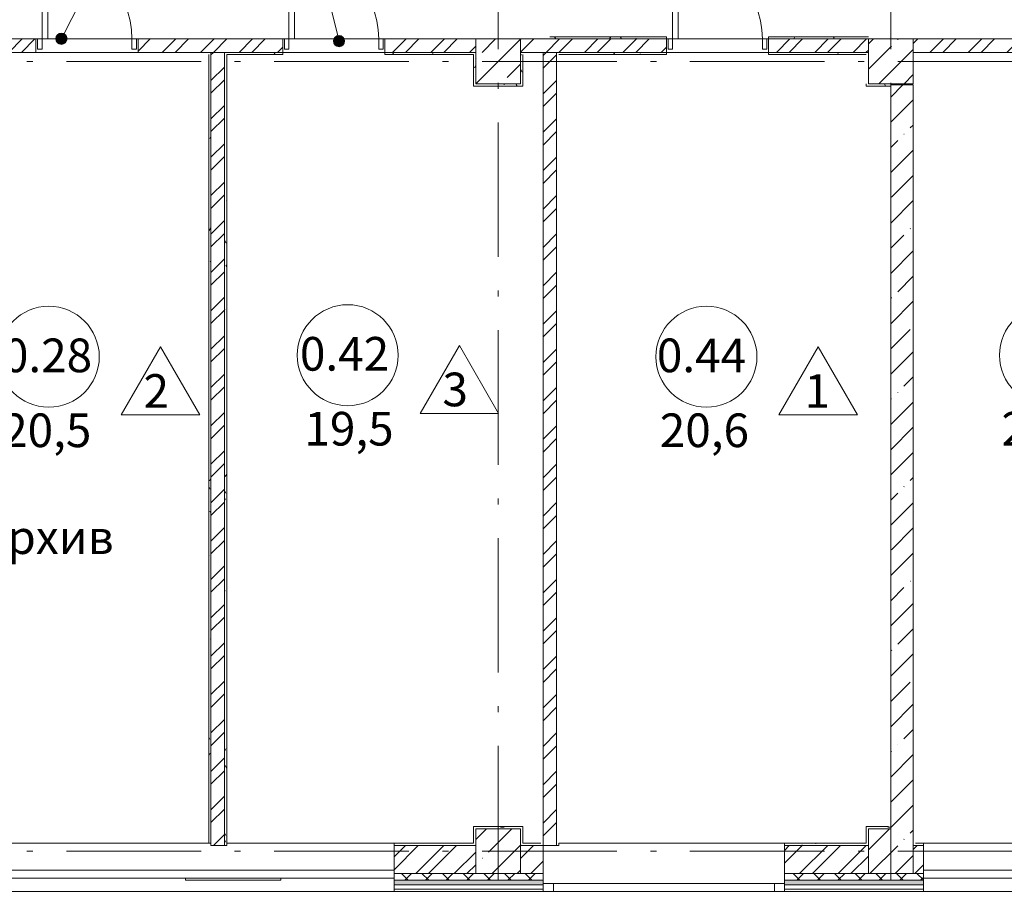
# Model space of a CAD drawing. Units: millimetres. Extents: x -1813986 to 958055, y -570883 to 536117.
# Drawn here: x -1089185 to -1080408, y -17669 to -9872 of the extents above; entities that cross this region are included whole.
import ezdxf

# ---------------------------------------------------------------- set-up
doc = ezdxf.new("R2010")
doc.units = ezdxf.units.MM
doc.linetypes.add('Штрихпунктирная 12 x 3 мм', pattern=[18.5292, 12, -3, 0.5292, -3])
for name, color, linetype, lineweight in [('АР', 7, 'Continuous', 18), ('Двери', 7, 'Continuous', 15), ('Каркас_Импост', 7, 'Continuous', 15), ('Марки помещений', 253, 'Continuous', 15), ('Панель', 7, 'Continuous', 15)]:
    doc.layers.add(name, color=color, linetype=linetype, lineweight=lineweight)
doc.styles.add('ISOCPEUR_I_2', font='isocpeui.ttf', dxfattribs={"height": 300})
pattern_1 = [(45, (-1364910.1, -90425.3), (-224.5064, 224.5064), []), (45, (-1364685.6, -90425.3), (-224.5064, 224.5064), [396.875, -79.375, 3.353, -76.022])]
pattern_2 = [(45, (-1364910.1, -90425.3), (-171.07388, 171.07388), []), (45, (-1364796.05, -90425.3), (-171.07388, 171.07388), [])]
pattern_3 = [(0, (-1364910.1, -90425.31), (406.4, 101.6), [33.528, -271.272, 33.528, -271.272, -1625.6]), (0, (-1364910.1, -90425.31), (406.4, 101.6), [-609.6, 33.528, -576.072, 33.528, -271.272, -711.2]), (0, (-1364910.1, -90425.31), (406.4, 101.6), [-1524, 33.528, -169.672, 33.528, -474.472]), (120, (-1364757.7, -90374.51), (-291.18818, 301.152724), [33.528, -271.272, 33.528, -271.272, -1625.6]), (120, (-1364757.7, -90374.51), (-291.18818, 301.152724), [-609.6, 33.528, -576.072, 33.528, -271.272, -711.2]), (120, (-1364757.7, -90374.51), (-291.18818, 301.152724), [-1524, 33.528, -169.672, 33.528, -474.472]), (240, (-1364706.9, -90171.31), (-115.21182, -402.752724), [33.528, -271.272, 33.528, -271.272, -1625.6]), (240, (-1364706.9, -90171.31), (-115.21182, -402.752724), [-609.6, 33.528, -576.072, 33.528, -271.272, -711.2]), (240, (-1364706.9, -90171.31), (-115.21182, -402.752724), [-1524, 33.528, -169.672, 33.528, -474.472])]

# ---------------------------------------------------------------- blocks, each defined once
blk = doc.blocks.new('Дверь-1П-РФ - 21-9 _2070 x 910_ Пр Дерев_ влагостойкая-2024365-АР-План на отм_ -4_200 - зависимый 1')
at = {"layer": 'Двери'}
blk.add_arc((-400, 60), 800, 360, 90, dxfattribs=at)
at = {"layer": 'Каркас_Импост'}
for p, q in [((-440, 60), (-440, -30)), ((-400, 60), (-440, 60)), ((-400, -30), (-400, 60)), ((400, -30), (400, 60)), ((400, 60), (440, 60)), ((440, 60), (440, -30)), ((-440, -30), (-400, -30)), ((440, -30), (400, -30))]:
    blk.add_line(p, q, dxfattribs=at)
at = {"layer": 'Панель'}
for p, q in [((-400, 60), (-400, 860)), ((-400, 860), (-350, 860)), ((-350, 860), (-350, 60)), ((-350, 60), (-400, 60))]:
    blk.add_line(p, q, dxfattribs=at)
blk = doc.blocks.new('ОК-C-2С 2Фниз - Тип 2-2285795-АР-План на отм_ -4_200 - зависимый 1')
at = {"layer": 'Каркас_Импост', "lineweight": 18}
for p, q in [((-1510, -40), (-1600, -40)), ((-1600, -40), (-1600, -110)), ((1600, -40), (-660, -40)), ((1600, -110), (1600, -40)), ((-1600, -110), (1600, -110))]:
    blk.add_line(p, q, dxfattribs=at)
at = {"layer": 'Каркас_Импост'}
for p, q in [((-1510, -90), (-1510, -20)), ((-1510, -20), (-660, -20)), ((-660, -20), (-660, -90)), ((-660, -90), (-1510, -90))]:
    blk.add_line(p, q, dxfattribs=at)
blk = doc.blocks.new('ОК-C-2С 2Фниз2 - Тип 2-2260567-АР-План на отм_ -4_200 - зависимый 1')
at = {"layer": 'Каркас_Импост', "lineweight": 18}
for p, q in [((2235, -40), (-2235, -40)), ((-2235, -40), (-2235, -110)), ((2235, -110), (2235, -40)), ((-2235, -110), (2235, -110))]:
    blk.add_line(p, q, dxfattribs=at)
at = {"layer": 'Каркас_Импост'}
for p, q in [((-1225, -40), (-1225, -20)), ((-1225, -20), (-375, -20)), ((-375, -20), (-375, -40))]:
    blk.add_line(p, q, dxfattribs=at)
blk = doc.blocks.new('ОК-C-1С 1Ф - ОК-C-1С 1Ф-2256836-АР-План на отм_ -4_200 - зависимый 1')
at = {"layer": 'Каркас_Импост', "lineweight": 18}
for p, q in [((-985, 80), (-1075, 80)), ((-1075, 10), (-985, 10)), ((1075, 80), (985, 80)), ((985, 10), (1075, 10))]:
    blk.add_line(p, q, dxfattribs=at)
at = {"layer": 'Каркас_Импост'}
for p, q in [((-985, 10), (-985, 80)), ((-985, 80), (985, 80)), ((985, 10), (-985, 10)), ((985, 80), (985, 10))]:
    blk.add_line(p, q, dxfattribs=at)
blk = doc.blocks.new('Марка - Помещение -  Площадь_ Номер -пол 3_0 - Марка - Помещение - Номер - площадь тип пола _ø8_0_ 2-2220489-АР-План на отм_ -4_200 - зависимый 1')
at = {"layer": 'Марки помещений'}
for p, q in [((6.453, -5.188), (9.953, 0.874)), ((13.453, -5.188), (9.953, 0.874)), ((6.453, -5.188), (13.453, -5.188))]:
    blk.add_line(p, q, dxfattribs=at)
blk.add_circle((0, 0), 4.5, dxfattribs=at)

msp = doc.modelspace()

# ---------------------------------------------------------------- hatches: boundary and pattern name
at = {"layer": 'АР', "lineweight": 18}
h = msp.add_hatch(color=256, dxfattribs=at)
edge = h.paths.add_edge_path(flags=0)
edge.add_arc((-1088813, -10042.2), 50, 0, 360)
h = msp.add_hatch(dxfattribs=at)
h.set_pattern_fill('FP_2', color=256, style=0, pattern_type=2)
h.set_pattern_definition(pattern_2)
h.paths.add_polyline_path([(-1077179.7, -10164), (-1077179.7, -10044), (-1077579.7, -10044), (-1077579.7, -10164), (-1077199.7, -10164)], flags=0)
h.paths.add_polyline_path([(-1077999.7, -10164), (-1077979.7, -10164), (-1077979.7, -10044), (-1081219.7, -10044), (-1081219.7, -10164), (-1078412, -10164)], flags=0)
h.paths.add_polyline_path([(-1083419.7, -10164), (-1083419.7, -10044), (-1084719.7, -10044), (-1084719.7, -10164), (-1084399.7, -10164)], flags=0)
h.paths.add_polyline_path([(-1082509.7, -10164), (-1081619.7, -10164), (-1081619.7, -10044), (-1082509.7, -10044)], flags=0)
h.paths.add_polyline_path([(-1086839.7, -10164), (-1086839.7, -10044), (-1088129.7, -10044), (-1088129.7, -10164), (-1087359.7, -10164)], flags=0)
h.paths.add_polyline_path([(-1085929.7, -10164), (-1085119.7, -10164), (-1085119.7, -10044), (-1085929.7, -10044)], flags=0)
h.paths.add_polyline_path([(-1090589.7, -10164), (-1089869.7, -10164), (-1089869.7, -10044), (-1094669.7, -10044), (-1094669.7, -10164), (-1090928.8, -10164)], flags=0)
h.paths.add_polyline_path([(-1089039.7, -10164), (-1089039.7, -10044), (-1089469.7, -10044), (-1089469.7, -10164)], flags=0)
h.paths.add_polyline_path([(-1095069.7, -10164), (-1095069.7, -10044), (-1099869.7, -10044), (-1099869.7, -10164), (-1095089.7, -10164)], flags=0)
h.paths.add_polyline_path([(-1100269.7, -10164), (-1100269.7, -10044), (-1100509.7, -10044), (-1100509.7, -10164)], flags=0)
h.paths.add_polyline_path([(-1104369.7, -10164), (-1104369.7, -10044), (-1107969.7, -10044), (-1107969.7, -10164), (-1104389.7, -10164)], flags=0)
h.paths.add_polyline_path([(-1102569.7, -10164), (-1101419.7, -10164), (-1101419.7, -10044), (-1102569.7, -10044)], flags=0)
h.paths.add_polyline_path([(-1103969.7, -10164), (-1103889.7, -10164), (-1103889.7, -10044), (-1103969.7, -10044)], flags=0)
h = msp.add_hatch(color=256, dxfattribs=at)
edge = h.paths.add_edge_path(flags=0)
edge.add_arc((-1086338.3, -10062.9), 50, 0, 360)
h = msp.add_hatch(dxfattribs=at)
h.set_pattern_fill('FP_1', color=256, style=0, pattern_type=2)
h.set_pattern_definition(pattern_1)
h.paths.add_polyline_path([(-1085119.7, -10444), (-1084719.7, -10444), (-1084719.7, -10044), (-1085119.7, -10044), (-1085119.7, -10184)], flags=0)
h = msp.add_hatch(dxfattribs=at)
h.set_pattern_fill('FP_10', color=256, style=0, pattern_type=2)
h.set_pattern_definition(pattern_3)
h.paths.add_polyline_path([(-1081619.7, -10044), (-1081619.7, -10024), (-1082509.7, -10024), (-1082509.7, -10044)], flags=0)
h.paths.add_polyline_path([(-1083419.7, -10044), (-1083419.7, -10024), (-1084459.7, -10024), (-1084459.7, -10044)], flags=0)
h = msp.add_hatch(dxfattribs=at)
h.set_pattern_fill('FP_1', color=256, style=0, pattern_type=2)
h.set_pattern_definition(pattern_1)
h.paths.add_polyline_path([(-1081619.7, -10444), (-1081219.7, -10444), (-1081219.7, -10044), (-1081619.7, -10044), (-1081619.7, -10164)], flags=0)
h = msp.add_hatch(dxfattribs=at)
h.set_pattern_fill('FP_10', color=256, style=0, pattern_type=2)
h.set_pattern_definition(pattern_3)
h.paths.add_polyline_path([(-1087499.7, -17214), (-1087479.7, -17214), (-1087479.7, -10164), (-1087499.7, -10164), (-1087499.7, -14688.5)], flags=0)
h = msp.add_hatch(dxfattribs=at)
h.set_pattern_fill('FP_2', color=256, style=0, pattern_type=2)
h.set_pattern_definition(pattern_2)
h.paths.add_polyline_path([(-1087479.7, -17234), (-1087359.7, -17234), (-1087359.7, -10164), (-1087479.7, -10164), (-1087479.7, -17214)], flags=0)
h = msp.add_hatch(dxfattribs=at)
h.set_pattern_fill('FP_10', color=256, style=0, pattern_type=2)
h.set_pattern_definition(pattern_3)
h.paths.add_polyline_path([(-1085119.7, -10184), (-1085119.7, -10164), (-1085929.7, -10164), (-1085929.7, -10184), (-1085139.7, -10184)], flags=0)
h.paths.add_polyline_path([(-1086839.7, -10184), (-1086839.7, -10164), (-1087359.7, -10164), (-1087359.7, -10184), (-1087339.7, -10184)], flags=0)
h = msp.add_hatch(dxfattribs=at)
h.set_pattern_fill('FP_2', color=256, style=0, pattern_type=2)
h.set_pattern_definition(pattern_2)
h.paths.add_polyline_path([(-1084399.7, -17234), (-1084399.7, -10164), (-1084519.7, -10164), (-1084519.7, -17234)], flags=0)
h = msp.add_hatch(dxfattribs=at)
h.set_pattern_fill('FP_10', color=256, style=0, pattern_type=2)
h.set_pattern_definition(pattern_3)
h.paths.add_polyline_path([(-1082509.7, -10184), (-1081639.7, -10184), (-1081639.7, -10164), (-1082509.7, -10164)], flags=0)
h.paths.add_polyline_path([(-1083419.7, -10184), (-1083419.7, -10164), (-1084399.7, -10164), (-1084399.7, -10184), (-1084379.7, -10184)], flags=0)
h = msp.add_hatch(dxfattribs=at)
h.set_pattern_fill('FP_10', color=256, style=0, pattern_type=2)
h.set_pattern_definition(pattern_3)
h.paths.add_polyline_path([(-1087339.7, -17234), (-1087339.7, -10184), (-1087359.7, -10184), (-1087359.7, -17234)], flags=0)
h = msp.add_hatch(dxfattribs=at)
h.set_pattern_fill('FP_10', color=256, style=0, pattern_type=2)
h.set_pattern_definition(pattern_3)
h.paths.add_polyline_path([(-1085119.7, -10444), (-1085119.7, -10184), (-1085139.7, -10184), (-1085139.7, -10444)], flags=0)
h = msp.add_hatch(dxfattribs=at)
h.set_pattern_fill('FP_10', color=256, style=0, pattern_type=2)
h.set_pattern_definition(pattern_3)
h.paths.add_polyline_path([(-1084699.7, -10464), (-1084699.7, -10184), (-1084719.7, -10184), (-1084719.7, -10464)], flags=0)
h = msp.add_hatch(dxfattribs=at)
h.set_pattern_fill('FP_10', color=256, style=0, pattern_type=2)
h.set_pattern_definition(pattern_3)
h.paths.add_polyline_path([(-1084719.7, -10464), (-1084719.7, -10444), (-1085139.7, -10444), (-1085139.7, -10464)], flags=0)
h = msp.add_hatch(dxfattribs=at)
h.set_pattern_fill('FP_10', color=256, style=0, pattern_type=2)
h.set_pattern_definition(pattern_3)
h.paths.add_polyline_path([(-1081419.7, -10464), (-1081419.7, -10454), (-1081219.7, -10454), (-1081219.7, -10444), (-1081639.7, -10444), (-1081639.7, -10464)], flags=0)
h = msp.add_hatch(dxfattribs=at)
h.set_pattern_fill('FP_1', color=256, style=0, pattern_type=2)
h.set_pattern_definition(pattern_1)
h.paths.add_polyline_path([(-1081219.7, -17084), (-1081219.7, -10454), (-1081419.7, -10454), (-1081419.7, -17084)], flags=0)
h = msp.add_hatch(dxfattribs=at)
h.set_pattern_fill('FP_10', color=256, style=0, pattern_type=2)
h.set_pattern_definition(pattern_3)
h.paths.add_polyline_path([(-1084719.7, -17084), (-1084699.7, -17084), (-1084699.7, -17064), (-1085119.7, -17064), (-1085119.7, -17084)], flags=0)
h = msp.add_hatch(dxfattribs=at)
h.set_pattern_fill('FP_1', color=256, style=0, pattern_type=2)
h.set_pattern_definition(pattern_1)
h.paths.add_polyline_path([(-1084719.7, -17484), (-1084719.7, -17084), (-1085119.7, -17084), (-1085119.7, -17484)], flags=0)
h = msp.add_hatch(dxfattribs=at)
h.set_pattern_fill('FP_10', color=256, style=0, pattern_type=2)
h.set_pattern_definition(pattern_3)
h.paths.add_polyline_path([(-1084699.7, -17234), (-1084699.7, -17084), (-1084719.7, -17084), (-1084719.7, -17234)], flags=0)
h = msp.add_hatch(dxfattribs=at)
h.set_pattern_fill('FP_10', color=256, style=0, pattern_type=2)
h.set_pattern_definition(pattern_3)
h.paths.add_polyline_path([(-1081619.7, -17084), (-1081419.7, -17084), (-1081419.7, -17064), (-1081619.7, -17064)], flags=0)
h = msp.add_hatch(dxfattribs=at)
h.set_pattern_fill('FP_1', color=256, style=0, pattern_type=2)
h.set_pattern_definition(pattern_1)
h.paths.add_polyline_path([(-1081619.7, -17484), (-1081219.7, -17484), (-1081219.7, -17084), (-1081619.7, -17084), (-1081619.7, -17234)], flags=0)
h = msp.add_hatch(dxfattribs=at)
h.set_pattern_fill('FP_2', color=256, style=0, pattern_type=2)
h.set_pattern_definition(pattern_2)
h.paths.add_polyline_path([(-1070685.2, -17484), (-1070685.2, -17234), (-1070779.7, -17234), (-1070779.7, -17484)], flags=0)
h.paths.add_polyline_path([(-1067935.2, -17484), (-1067179.7, -17484), (-1067179.7, -17234), (-1067935.2, -17234)], flags=0)
h.paths.add_polyline_path([(-1071935.2, -17484), (-1071179.7, -17484), (-1071179.7, -17234), (-1071935.2, -17234)], flags=0)
h.paths.add_polyline_path([(-1075379.7, -17484), (-1075179.7, -17484), (-1075179.7, -17234), (-1075379.7, -17234)], flags=0)
h.paths.add_polyline_path([(-1076699.7, -17484), (-1076699.7, -17234), (-1076779.7, -17234), (-1076779.7, -17484)], flags=0)
h.paths.add_polyline_path([(-1074779.7, -17484), (-1074685.2, -17484), (-1074685.2, -17234), (-1074779.7, -17234)], flags=0)
h.paths.add_polyline_path([(-1081129.2, -17484), (-1081129.2, -17234), (-1081219.7, -17234), (-1081219.7, -17484)], flags=0)
h.paths.add_polyline_path([(-1081619.7, -17484), (-1081619.7, -17234), (-1082367.6, -17234), (-1082367.6, -17484), (-1082167, -17484)], flags=0)
h.paths.add_polyline_path([(-1077579.7, -17484), (-1077179.7, -17484), (-1077179.7, -17234), (-1077579.7, -17234)], flags=0)
h.paths.add_polyline_path([(-1084517.6, -17484), (-1084517.6, -17234), (-1084719.7, -17234), (-1084719.7, -17484), (-1084670.4, -17484)], flags=0)
h.paths.add_polyline_path([(-1085847.6, -17484), (-1085119.7, -17484), (-1085119.7, -17234), (-1085847.6, -17234)], flags=0)
h = msp.add_hatch(dxfattribs=at)
h.set_pattern_fill('FP_10', color=256, style=0, pattern_type=2)
h.set_pattern_definition(pattern_3)
h.paths.add_polyline_path([(-1082367.6, -17234), (-1081619.7, -17234), (-1081619.7, -17214), (-1082367.6, -17214)], flags=0)
h = msp.add_hatch(dxfattribs=at)
h.set_pattern_fill('FP_8', color=256, style=0, pattern_type=2)
h.set_pattern_definition([(45, (-1364910.1, -90425.31), (-91.92388, 91.92388), []), (135, (-1364910.1, -90425.31), (-91.92388, -91.92388), [])])
h.paths.add_polyline_path([(-1048371.6, -17544), (-1047585.2, -17544), (-1047585.2, -17484), (-1048435.2, -17484), (-1048435.2, -17544)], flags=0)
h.paths.add_polyline_path([(-1050585.2, -17544), (-1050585.2, -17484), (-1051914.7, -17484), (-1051914.7, -17544), (-1050875, -17544)], flags=0)
h.paths.add_polyline_path([(-1058649.7, -17544), (-1058649.7, -17484), (-1059935.2, -17484), (-1059935.2, -17544), (-1059636.7, -17544)], flags=0)
h.paths.add_polyline_path([(-1055899.7, -17544), (-1054664.7, -17544), (-1054664.7, -17484), (-1055899.7, -17484)], flags=0)
h.paths.add_polyline_path([(-1063391.8, -17544), (-1062685.2, -17544), (-1062685.2, -17484), (-1065185.2, -17484), (-1065185.2, -17544)], flags=0)
h.paths.add_polyline_path([(-1067146.8, -17544), (-1066785.2, -17544), (-1066785.2, -17484), (-1067935.2, -17484), (-1067935.2, -17544)], flags=0)
h.paths.add_polyline_path([(-1071935.2, -17544), (-1070685.2, -17544), (-1070685.2, -17484), (-1071935.2, -17484)], flags=0)
h.paths.add_polyline_path([(-1077929.2, -17544), (-1076699.7, -17544), (-1076699.7, -17484), (-1077929.2, -17484)], flags=0)
h.paths.add_polyline_path([(-1075379.7, -17544), (-1074685.2, -17544), (-1074685.2, -17484), (-1075379.7, -17484)], flags=0)
h.paths.add_polyline_path([(-1081129.2, -17544), (-1081129.2, -17484), (-1082367.6, -17484), (-1082367.6, -17544), (-1082167, -17544)], flags=0)
h.paths.add_polyline_path([(-1084670.4, -17544), (-1084517.6, -17544), (-1084517.6, -17484), (-1085847.6, -17484), (-1085847.6, -17544)], flags=0)
h.paths.add_polyline_path([(-1090928.8, -17544), (-1090317.6, -17544), (-1090317.6, -17484), (-1091572.6, -17484), (-1091572.6, -17544)], flags=0)
h.paths.add_polyline_path([(-1093722.6, -17544), (-1093722.6, -17484), (-1097547.9, -17484), (-1097547.9, -17544), (-1094683.9, -17544)], flags=0)
h.paths.add_polyline_path([(-1102194, -17544), (-1102017.9, -17544), (-1102017.9, -17484), (-1103202.7, -17484), (-1103202.7, -17544)], flags=0)
h.paths.add_polyline_path([(-1105352.7, -17544), (-1105352.7, -17484), (-1108534.7, -17484), (-1108534.7, -17544), (-1105949, -17544)], flags=0)
h = msp.add_hatch(dxfattribs=at)
h.set_pattern_fill('FP_9', color=256, style=0, pattern_type=2)
h.set_pattern_definition([(0, (-1364910.1, -90425.31), (108.871, 62.857), [72.58, -145.161]), (120, (-1364910.1, -90425.31), (-108.871259, 62.856552), [72.58, -145.161]), (60, (-1364910.1, -90425.31), (-0.000259, 125.713552), [0, -145.161, 72.581, 0])])
h.paths.add_polyline_path([(-1048435.2, -17584), (-1047585.2, -17584), (-1047585.2, -17544), (-1048435.2, -17544)], flags=0)
h.paths.add_polyline_path([(-1050875, -17584), (-1050585.2, -17584), (-1050585.2, -17544), (-1051914.7, -17544), (-1051914.7, -17584)], flags=0)
h.paths.add_polyline_path([(-1054664.7, -17584), (-1054664.7, -17544), (-1055899.7, -17544), (-1055899.7, -17584), (-1055881.7, -17584)], flags=0)
h.paths.add_polyline_path([(-1059935.2, -17584), (-1058649.7, -17584), (-1058649.7, -17544), (-1059935.2, -17544)], flags=0)
h.paths.add_polyline_path([(-1063391.8, -17584), (-1062685.2, -17584), (-1062685.2, -17544), (-1065185.2, -17544), (-1065185.2, -17584)], flags=0)
h.paths.add_polyline_path([(-1067935.2, -17584), (-1066785.2, -17584), (-1066785.2, -17544), (-1067935.2, -17544)], flags=0)
h.paths.add_polyline_path([(-1070901.9, -17584), (-1070685.2, -17584), (-1070685.2, -17544), (-1071935.2, -17544), (-1071935.2, -17584)], flags=0)
h.paths.add_polyline_path([(-1075379.7, -17584), (-1074685.2, -17584), (-1074685.2, -17544), (-1075379.7, -17544)], flags=0)
h.paths.add_polyline_path([(-1076699.7, -17584), (-1076699.7, -17544), (-1077929.2, -17544), (-1077929.2, -17584), (-1077160.3, -17584)], flags=0)
h.paths.add_polyline_path([(-1082367.6, -17584), (-1081129.2, -17584), (-1081129.2, -17544), (-1082367.6, -17544)], flags=0)
h.paths.add_polyline_path([(-1084517.6, -17584), (-1084517.6, -17544), (-1085847.6, -17544), (-1085847.6, -17584), (-1084670.4, -17584)], flags=0)
h.paths.add_polyline_path([(-1091572.6, -17584), (-1090317.6, -17584), (-1090317.6, -17544), (-1091572.6, -17544)], flags=0)
h.paths.add_polyline_path([(-1093722.6, -17584), (-1093722.6, -17544), (-1097547.9, -17544), (-1097547.9, -17584), (-1094683.9, -17584)], flags=0)
h.paths.add_polyline_path([(-1102194, -17584), (-1102017.9, -17584), (-1102017.9, -17544), (-1103202.7, -17544), (-1103202.7, -17584)], flags=0)
h.paths.add_polyline_path([(-1105352.7, -17584), (-1105352.7, -17544), (-1108534.7, -17544), (-1108534.7, -17584), (-1105949, -17584)], flags=0)

# ---------------------------------------------------------------- linework, layer by layer
at = {"layer": 'АР', "color": 253, "linetype": 'Штрихпунктирная 12 x 3 мм', "lineweight": 18, "ltscale": 100}
for p, q in [((-1084919.7, 4036), (-1084919.7, -23472.4)), ((-1081419.7, 4036), (-1081419.7, -23472.4)), ((-1037539.7, -10244), (-1116016.9, -10244)), ((-1037539.7, -17284), (-1116016.9, -17284))]:
    msp.add_line(p, q, dxfattribs=at)
at = {"layer": 'АР', "lineweight": 18}
for p, q in [((-1088813, -10042.2), (-1088158.3, -8751.6)), ((-1086338.3, -10062.9), (-1086658.3, -8751.6)), ((-1089039.7, -10044), (-1089469.7, -10044)), ((-1089039.7, -10164), (-1089039.7, -10044)), ((-1089039.7, -10044), (-1088129.7, -10044)), ((-1088129.7, -10044), (-1088129.7, -10164)), ((-1086839.7, -10044), (-1088129.7, -10044)), ((-1086839.7, -10184), (-1086839.7, -10044)), ((-1086839.7, -10044), (-1085929.7, -10044)), ((-1085929.7, -10044), (-1085929.7, -10184)), ((-1085119.7, -10044), (-1085929.7, -10044)), ((-1085119.7, -10164), (-1085119.7, -10044)), ((-1084719.7, -10044), (-1085119.7, -10044)), ((-1085119.7, -10044), (-1085119.7, -10164)), ((-1084719.7, -10044), (-1084719.7, -10164)), ((-1084719.7, -10164), (-1084719.7, -10044)), ((-1084719.7, -10044), (-1083419.7, -10044)), ((-1083419.7, -10024), (-1084459.7, -10024)), ((-1083419.7, -10184), (-1083419.7, -10024)), ((-1083418.7, -10044), (-1082509.7, -10044)), ((-1082509.7, -10024), (-1082509.7, -10184)), ((-1081619.7, -10024), (-1082509.7, -10024)), ((-1081619.7, -10044), (-1082509.7, -10044)), ((-1081219.7, -10044), (-1081619.7, -10044)), ((-1081619.7, -10044), (-1081619.7, -10164)), ((-1081619.7, -10164), (-1081619.7, -10044)), ((-1081219.7, -10164), (-1081219.7, -10044)), ((-1077979.7, -10044), (-1081219.7, -10044)), ((-1081219.7, -10044), (-1081219.7, -10164)), ((-1089469.7, -10164), (-1089039.7, -10164)), ((-1088129.7, -10164), (-1089039.7, -10164)), ((-1088129.7, -10164), (-1087499.7, -10164)), ((-1087499.7, -10164), (-1087359.7, -10164)), ((-1087479.7, -10164), (-1087479.7, -17214)), ((-1087359.7, -10164), (-1086839.7, -10164)), ((-1087359.7, -17234), (-1087359.7, -10164)), ((-1085929.7, -10164), (-1086839.7, -10164)), ((-1085929.7, -10164), (-1085119.7, -10164)), ((-1085119.7, -10164), (-1085119.7, -10184)), ((-1085119.7, -10184), (-1085119.7, -10164)), ((-1084719.7, -10164), (-1084539.7, -10164)), ((-1084719.7, -10184), (-1084719.7, -10164)), ((-1084399.7, -10164), (-1084539.7, -10164)), ((-1084519.7, -10164), (-1084519.7, -17234)), ((-1084399.7, -10164), (-1083419.7, -10164)), ((-1084399.7, -10164), (-1084399.7, -17234)), ((-1082509.7, -10164), (-1083418.7, -10164)), ((-1082509.7, -10164), (-1081639.7, -10164)), ((-1081639.7, -10164), (-1081619.7, -10164)), ((-1081619.7, -10164), (-1081619.7, -10444)), ((-1081219.7, -10444), (-1081219.7, -10164)), ((-1081219.7, -10164), (-1081199.7, -10164)), ((-1081199.7, -10164), (-1077999.7, -10164)), ((-1087499.7, -10184), (-1087499.7, -17214)), ((-1087339.7, -10184), (-1086839.7, -10184)), ((-1087339.7, -17234), (-1087339.7, -10184)), ((-1085929.7, -10184), (-1085139.7, -10184)), ((-1085139.7, -10184), (-1085139.7, -10464)), ((-1085119.7, -10184), (-1085119.7, -10444)), ((-1085119.7, -10444), (-1085119.7, -10184)), ((-1084719.7, -10444), (-1084719.7, -10184)), ((-1084719.7, -10184), (-1084719.7, -10444)), ((-1084699.7, -10464), (-1084699.7, -10184)), ((-1084379.7, -10184), (-1083419.7, -10184)), ((-1082509.7, -10184), (-1081639.7, -10184)), ((-1085119.7, -10444), (-1084719.7, -10444)), ((-1084719.7, -10444), (-1085119.7, -10444)), ((-1081639.7, -10444), (-1081639.7, -10464)), ((-1081619.7, -10444), (-1081219.7, -10444)), ((-1081219.7, -10444), (-1081619.7, -10444)), ((-1085139.7, -10464), (-1084699.7, -10464)), ((-1081639.7, -10464), (-1081419.7, -10464)), ((-1081219.7, -10454), (-1081419.7, -10454)), ((-1081419.7, -17064), (-1081419.7, -10454)), ((-1081219.7, -17084), (-1081219.7, -10454)), ((-1085139.7, -17064), (-1085139.7, -17214)), ((-1084699.7, -17064), (-1085139.7, -17064)), ((-1084719.7, -17084), (-1085119.7, -17084)), ((-1085119.7, -17084), (-1085119.7, -17214)), ((-1085119.7, -17214), (-1085119.7, -17084)), ((-1085119.7, -17084), (-1084719.7, -17084)), ((-1084719.7, -17234), (-1084719.7, -17084)), ((-1084719.7, -17084), (-1084719.7, -17234)), ((-1084699.7, -17214), (-1084699.7, -17064)), ((-1081639.7, -17064), (-1081639.7, -17214)), ((-1081439.7, -17064), (-1081639.7, -17064)), ((-1081419.7, -17084), (-1081619.7, -17084)), ((-1081619.7, -17084), (-1081619.7, -17214)), ((-1081619.7, -17214), (-1081619.7, -17084)), ((-1081619.7, -17084), (-1081419.7, -17084)), ((-1081419.7, -17064), (-1081419.7, -17084)), ((-1081219.7, -17234), (-1081219.7, -17084)), ((-1089449.7, -17214), (-1087499.7, -17214)), ((-1087499.7, -17214), (-1087479.7, -17214)), ((-1087479.7, -17214), (-1087479.7, -17234)), ((-1087479.7, -17234), (-1087339.7, -17234)), ((-1087339.7, -17214), (-1085847.6, -17214)), ((-1085847.6, -17214), (-1085847.6, -17484)), ((-1085139.7, -17214), (-1085847.6, -17214)), ((-1085119.7, -17234), (-1085847.6, -17234)), ((-1085119.7, -17214), (-1085119.7, -17234)), ((-1085119.7, -17234), (-1085119.7, -17214)), ((-1085119.7, -17234), (-1085119.7, -17484)), ((-1085119.7, -17484), (-1085119.7, -17234)), ((-1084719.7, -17484), (-1084719.7, -17234)), ((-1084699.7, -17234), (-1084719.7, -17234)), ((-1084719.7, -17234), (-1084719.7, -17484)), ((-1084539.7, -17214), (-1084699.7, -17214)), ((-1084519.7, -17234), (-1084699.7, -17234)), ((-1084399.7, -17234), (-1084519.7, -17234)), ((-1084517.6, -17484), (-1084517.6, -17234)), ((-1084399.7, -17234), (-1084379.7, -17234)), ((-1084379.7, -17234), (-1084379.7, -17214)), ((-1084379.7, -17214), (-1082367.6, -17214)), ((-1082367.6, -17214), (-1082367.6, -17484)), ((-1081639.7, -17214), (-1082367.6, -17214)), ((-1081619.7, -17234), (-1082367.6, -17234)), ((-1081619.7, -17214), (-1081619.7, -17234)), ((-1081619.7, -17234), (-1081619.7, -17214)), ((-1081619.7, -17234), (-1081619.7, -17484)), ((-1081619.7, -17484), (-1081619.7, -17234)), ((-1081219.7, -17484), (-1081219.7, -17234)), ((-1081199.7, -17234), (-1081219.7, -17234)), ((-1081219.7, -17234), (-1081219.7, -17484)), ((-1081129.2, -17214), (-1081199.7, -17214)), ((-1081129.2, -17234), (-1081199.7, -17234)), ((-1081129.2, -17484), (-1081129.2, -17214)), ((-1081129.2, -17214), (-1077999.7, -17214)), ((-1085847.6, -17484), (-1085119.7, -17484)), ((-1085847.6, -17484), (-1085847.6, -17644)), ((-1085119.7, -17484), (-1085847.6, -17484)), ((-1084517.6, -17544), (-1085847.6, -17544)), ((-1085119.7, -17484), (-1084719.7, -17484)), ((-1084719.7, -17484), (-1085119.7, -17484)), ((-1084719.7, -17484), (-1084517.6, -17484)), ((-1084517.6, -17484), (-1084719.7, -17484)), ((-1084517.6, -17644), (-1084517.6, -17484)), ((-1082367.6, -17484), (-1081619.7, -17484)), ((-1082367.6, -17484), (-1082367.6, -17644)), ((-1081619.7, -17484), (-1082367.6, -17484)), ((-1081129.2, -17544), (-1082367.6, -17544)), ((-1081619.7, -17484), (-1081219.7, -17484)), ((-1081219.7, -17484), (-1081619.7, -17484)), ((-1081219.7, -17484), (-1081129.2, -17484)), ((-1081129.2, -17484), (-1081219.7, -17484)), ((-1081129.2, -17644), (-1081129.2, -17484)), ((-1084517.6, -17584), (-1085847.6, -17584)), ((-1084517.6, -17624), (-1085847.6, -17624)), ((-1081129.2, -17584), (-1082367.6, -17584)), ((-1081129.2, -17624), (-1082367.6, -17624)), ((-1085847.6, -17644), (-1090317.6, -17644)), ((-1085847.6, -17644), (-1084517.6, -17644)), ((-1082367.6, -17644), (-1081129.2, -17644)), ((-1077929.2, -17644), (-1081129.2, -17644))]:
    msp.add_line(p, q, dxfattribs=at)
for centre in [(-1088813, -10042.2), (-1086338.3, -10062.9)]:
    msp.add_circle(centre, 50, dxfattribs=at)

# ---------------------------------------------------------------- block references
for p in [(-1088584.7, -10104), (-1086384.7, -10104), (-1082964.7, -10104)]:
    msp.add_blockref('Дверь-1П-РФ - 21-9 _2070 x 910_ Пр Дерев_ влагостойкая-2024365-АР-План на отм_ -4_200 - зависимый 1', p, dxfattribs=at)
at = {"layer": 'АР', "lineweight": 18, "xscale": 99.99999999999993, "yscale": 99.99999999999993, "zscale": 99.99999999999993}
for p in [(-1088925.4, -12877.1), (-1086260.9, -12863.2), (-1083063.1, -12877.1), (-1080000.9, -12863.2)]:
    msp.add_blockref('Марка - Помещение -  Площадь_ Номер -пол 3_0 - Марка - Помещение - Номер - площадь тип пола _ø8_0_ 2-2220489-АР-План на отм_ -4_200 - зависимый 1', p, dxfattribs=at)
at = {"layer": 'АР', "lineweight": 18, "rotation": 180}
for name, p in [('ОК-C-2С 2Фниз2 - Тип 2-2260567-АР-План на отм_ -4_200 - зависимый 1', (-1088082.6, -17564)), ('ОК-C-2С 2Фниз - Тип 2-2285795-АР-План на отм_ -4_200 - зависимый 1', (-1079529.2, -17564)), ('ОК-C-1С 1Ф - ОК-C-1С 1Ф-2256836-АР-План на отм_ -4_200 - зависимый 1', (-1083442.6, -17564))]:
    msp.add_blockref(name, p, dxfattribs=at)

# ---------------------------------------------------------------- texts
at = {"layer": 'АР', "lineweight": 18, "char_height": 300, "attachment_point": 1, "style": 'ISOCPEUR_I_2'}
for s, insert, width in [('0.28', (-1089334.2, -12714.6), 881.856), ('0.42', (-1086686.7, -12700.8), 921.941), ('0.44', (-1083504.9, -12714.6), 962.025), ('\\fISOCPEUR|b0|i1|c204|p34|;2', (-1088080.9, -13032.3), 256.54), ('\\fISOCPEUR|b0|i1|c204|p34|;3', (-1085416.4, -13018.4), 256.54), ('\\fISOCPEUR|b0|i1|c204|p34|;1', (-1082189.1, -13032.3), 184.388), ('20,5', (-1089341.2, -13382.4), 897.89), ('19,5', (-1086646.7, -13368.5), 825.738), ('20,6', (-1083478.9, -13382.4), 897.89), ('23,4', (-1080433.2, -13368.5), 937.974), ('Архив', (-1089543.3, -14335.2), 1354.852)]:
    msp.add_mtext(s, dxfattribs=dict(at, insert=insert, width=width))

doc.saveas('drawing.dxf')
